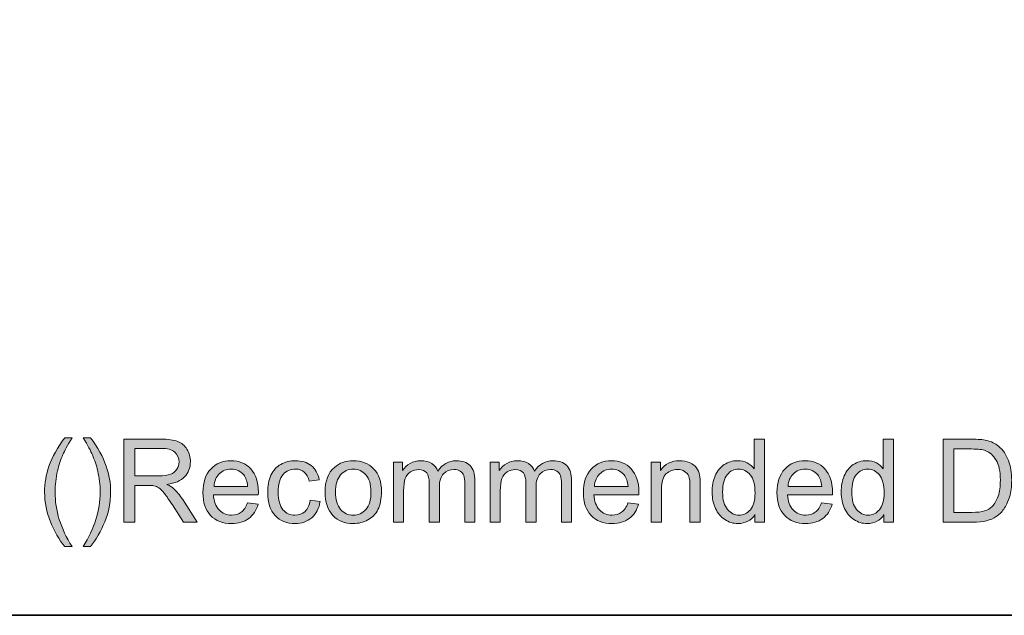
# Model space of a CAD drawing. Units: millimetres. Extents: x 0 to 250, y -250 to 0.
# Drawn here: x 181 to 225, y -250 to -223 of the extents above; entities that cross this region are included whole.
import ezdxf

# ---------------------------------------------------------------- set-up
doc = ezdxf.new("R2010")
doc.units = ezdxf.units.MM
doc.header["$MEASUREMENT"] = 0
doc.layers.add('Layer 1', color=7, linetype='Continuous', lineweight=0)

# ---------------------------------------------------------------- blocks, each defined once
blk = doc.blocks.new('Block_3')
at = {"layer": 'Layer 1', "true_color": 0x000000, "transparency": 33554687}
h = blk.add_hatch(color=18, dxfattribs=at)
h.dxf.hatch_style = 2
edge = h.paths.add_edge_path()
edge.add_spline(control_points=[(182.738, -246.927), (182.487, -246.61), (182.274, -246.239), (182.1, -245.813), (181.927, -245.388), (181.84, -244.948), (181.84, -244.492), (181.84, -244.09), (181.905, -243.705), (182.035, -243.337), (182.186, -242.91), (182.421, -242.485), (182.738, -242.061), (182.738, -242.061), (183.065, -242.061), (183.065, -242.061), (182.861, -242.412), (182.726, -242.663), (182.66, -242.813), (182.557, -243.046), (182.476, -243.289), (182.417, -243.542), (182.344, -243.858), (182.308, -244.175), (182.308, -244.494), (182.308, -245.306), (182.56, -246.117), (183.065, -246.927), (183.065, -246.927), (182.738, -246.927), (182.738, -246.927)], knot_values=[0, 0, 0, 0, 1, 1, 1, 2, 2, 2, 3, 3, 3, 4, 4, 4, 5, 5, 5, 6, 6, 6, 7, 7, 7, 8, 8, 8, 9, 9, 9, 10, 10, 10, 10], degree=3, periodic=0)
h = blk.add_hatch(color=18, dxfattribs=at)
h.dxf.hatch_style = 2
edge = h.paths.add_edge_path()
edge.add_spline(control_points=[(183.893, -246.927), (183.893, -246.927), (183.566, -246.927), (183.566, -246.927), (184.071, -246.117), (184.323, -245.306), (184.323, -244.494), (184.323, -244.177), (184.287, -243.862), (184.215, -243.55), (184.157, -243.297), (184.077, -243.054), (183.974, -242.821), (183.908, -242.669), (183.772, -242.416), (183.566, -242.061), (183.566, -242.061), (183.893, -242.061), (183.893, -242.061), (184.21, -242.485), (184.445, -242.91), (184.597, -243.337), (184.727, -243.705), (184.792, -244.09), (184.792, -244.492), (184.792, -244.948), (184.704, -245.388), (184.53, -245.813), (184.355, -246.239), (184.143, -246.61), (183.893, -246.927)], knot_values=[0, 0, 0, 0, 1, 1, 1, 2, 2, 2, 3, 3, 3, 4, 4, 4, 5, 5, 5, 6, 6, 6, 7, 7, 7, 8, 8, 8, 9, 9, 9, 10, 10, 10, 10], degree=3, periodic=0)
h = blk.add_hatch(color=18, dxfattribs=at)
h.dxf.hatch_style = 2
edge = h.paths.add_edge_path()
edge.add_spline(control_points=[(185.878, -243.763), (185.878, -243.763), (186.933, -243.763), (186.933, -243.763), (187.158, -243.763), (187.334, -243.739), (187.46, -243.693), (187.587, -243.646), (187.683, -243.572), (187.749, -243.47), (187.815, -243.368), (187.847, -243.257), (187.847, -243.137), (187.847, -242.962), (187.784, -242.818), (187.657, -242.704), (187.529, -242.591), (187.328, -242.535), (187.053, -242.535), (187.053, -242.535), (185.878, -242.535), (185.878, -242.535), (185.878, -242.535), (185.878, -243.763), (185.878, -243.763)], knot_values=[0, 0, 0, 0, 1, 1, 1, 2, 2, 2, 3, 3, 3, 4, 4, 4, 5, 5, 5, 6, 6, 6, 7, 7, 7, 8, 8, 8, 8], degree=3, periodic=0)
edge = h.paths.add_edge_path()
edge.add_spline(control_points=[(185.387, -245.836), (185.387, -245.836), (185.387, -242.124), (185.387, -242.124), (185.387, -242.124), (187.032, -242.124), (187.032, -242.124), (187.363, -242.124), (187.615, -242.158), (187.787, -242.225), (187.959, -242.291), (188.097, -242.409), (188.2, -242.578), (188.303, -242.747), (188.354, -242.933), (188.354, -243.137), (188.354, -243.4), (188.269, -243.623), (188.098, -243.803), (187.928, -243.984), (187.665, -244.098), (187.308, -244.147), (187.438, -244.21), (187.537, -244.271), (187.605, -244.332), (187.748, -244.464), (187.884, -244.629), (188.012, -244.826), (188.012, -244.826), (188.658, -245.836), (188.658, -245.836), (188.658, -245.836), (188.04, -245.836), (188.04, -245.836), (188.04, -245.836), (187.549, -245.064), (187.549, -245.064), (187.405, -244.841), (187.287, -244.671), (187.194, -244.553), (187.102, -244.434), (187.019, -244.352), (186.945, -244.304), (186.871, -244.257), (186.797, -244.224), (186.721, -244.206), (186.665, -244.194), (186.574, -244.188), (186.447, -244.188), (186.447, -244.188), (185.878, -244.188), (185.878, -244.188), (185.878, -244.188), (185.878, -245.836), (185.878, -245.836), (185.878, -245.836), (185.387, -245.836), (185.387, -245.836)], knot_values=[0, 0, 0, 0, 1, 1, 1, 2, 2, 2, 3, 3, 3, 4, 4, 4, 5, 5, 5, 6, 6, 6, 7, 7, 7, 8, 8, 8, 9, 9, 9, 10, 10, 10, 11, 11, 11, 12, 12, 12, 13, 13, 13, 14, 14, 14, 15, 15, 15, 16, 16, 16, 17, 17, 17, 18, 18, 18, 19, 19, 19, 19], degree=3, periodic=0)
h = blk.add_hatch(color=18, dxfattribs=at)
h.dxf.hatch_style = 2
edge = h.paths.add_edge_path()
edge.add_spline(control_points=[(212.135, -244.494), (212.135, -244.839), (212.208, -245.096), (212.353, -245.266), (212.498, -245.437), (212.669, -245.522), (212.867, -245.522), (213.066, -245.522), (213.235, -245.441), (213.374, -245.278), (213.513, -245.115), (213.583, -244.866), (213.583, -244.532), (213.583, -244.164), (213.512, -243.894), (213.37, -243.722), (213.229, -243.55), (213.054, -243.464), (212.846, -243.464), (212.644, -243.464), (212.475, -243.547), (212.339, -243.712), (212.203, -243.877), (212.135, -244.138), (212.135, -244.494)], knot_values=[0, 0, 0, 0, 1, 1, 1, 2, 2, 2, 3, 3, 3, 4, 4, 4, 5, 5, 5, 6, 6, 6, 7, 7, 7, 8, 8, 8, 8], degree=3, periodic=0)
edge = h.paths.add_edge_path()
edge.add_spline(control_points=[(213.576, -245.836), (213.576, -245.836), (213.576, -245.497), (213.576, -245.497), (213.405, -245.763), (213.154, -245.897), (212.824, -245.897), (212.609, -245.897), (212.412, -245.838), (212.233, -245.72), (212.053, -245.602), (211.914, -245.437), (211.815, -245.225), (211.716, -245.013), (211.666, -244.77), (211.666, -244.494), (211.666, -244.226), (211.711, -243.982), (211.801, -243.764), (211.89, -243.545), (212.024, -243.378), (212.203, -243.261), (212.382, -243.145), (212.582, -243.087), (212.803, -243.087), (212.965, -243.087), (213.11, -243.121), (213.236, -243.189), (213.363, -243.258), (213.466, -243.347), (213.545, -243.456), (213.545, -243.456), (213.545, -242.124), (213.545, -242.124), (213.545, -242.124), (213.998, -242.124), (213.998, -242.124), (213.998, -242.124), (213.998, -245.836), (213.998, -245.836), (213.998, -245.836), (213.576, -245.836), (213.576, -245.836)], knot_values=[0, 0, 0, 0, 1, 1, 1, 2, 2, 2, 3, 3, 3, 4, 4, 4, 5, 5, 5, 6, 6, 6, 7, 7, 7, 8, 8, 8, 9, 9, 9, 10, 10, 10, 11, 11, 11, 12, 12, 12, 13, 13, 13, 14, 14, 14, 14], degree=3, periodic=0)
h = blk.add_hatch(color=18, dxfattribs=at)
h.dxf.hatch_style = 2
edge = h.paths.add_edge_path()
edge.add_spline(control_points=[(217.902, -244.494), (217.902, -244.839), (217.975, -245.096), (218.12, -245.266), (218.265, -245.437), (218.437, -245.522), (218.634, -245.522), (218.833, -245.522), (219.002, -245.441), (219.142, -245.278), (219.281, -245.115), (219.351, -244.866), (219.351, -244.532), (219.351, -244.164), (219.28, -243.894), (219.138, -243.722), (218.996, -243.55), (218.822, -243.464), (218.614, -243.464), (218.411, -243.464), (218.242, -243.547), (218.106, -243.712), (217.97, -243.877), (217.902, -244.138), (217.902, -244.494)], knot_values=[0, 0, 0, 0, 1, 1, 1, 2, 2, 2, 3, 3, 3, 4, 4, 4, 5, 5, 5, 6, 6, 6, 7, 7, 7, 8, 8, 8, 8], degree=3, periodic=0)
edge = h.paths.add_edge_path()
edge.add_spline(control_points=[(219.343, -245.836), (219.343, -245.836), (219.343, -245.497), (219.343, -245.497), (219.173, -245.763), (218.922, -245.897), (218.591, -245.897), (218.377, -245.897), (218.18, -245.838), (218, -245.72), (217.82, -245.602), (217.681, -245.437), (217.582, -245.225), (217.484, -245.013), (217.434, -244.77), (217.434, -244.494), (217.434, -244.226), (217.479, -243.982), (217.568, -243.764), (217.658, -243.545), (217.792, -243.378), (217.971, -243.261), (218.15, -243.145), (218.35, -243.087), (218.571, -243.087), (218.733, -243.087), (218.877, -243.121), (219.004, -243.189), (219.13, -243.258), (219.233, -243.347), (219.313, -243.456), (219.313, -243.456), (219.313, -242.124), (219.313, -242.124), (219.313, -242.124), (219.766, -242.124), (219.766, -242.124), (219.766, -242.124), (219.766, -245.836), (219.766, -245.836), (219.766, -245.836), (219.343, -245.836), (219.343, -245.836)], knot_values=[0, 0, 0, 0, 1, 1, 1, 2, 2, 2, 3, 3, 3, 4, 4, 4, 5, 5, 5, 6, 6, 6, 7, 7, 7, 8, 8, 8, 9, 9, 9, 10, 10, 10, 11, 11, 11, 12, 12, 12, 13, 13, 13, 14, 14, 14, 14], degree=3, periodic=0)
h = blk.add_hatch(color=18, dxfattribs=at)
h.dxf.hatch_style = 2
edge = h.paths.add_edge_path()
edge.add_spline(control_points=[(222.472, -245.398), (222.472, -245.398), (223.265, -245.398), (223.265, -245.398), (223.509, -245.398), (223.702, -245.375), (223.841, -245.33), (223.98, -245.284), (224.091, -245.22), (224.174, -245.137), (224.29, -245.021), (224.381, -244.864), (224.446, -244.668), (224.511, -244.471), (224.543, -244.233), (224.543, -243.952), (224.543, -243.564), (224.479, -243.266), (224.352, -243.058), (224.225, -242.849), (224.07, -242.709), (223.888, -242.638), (223.756, -242.588), (223.544, -242.563), (223.252, -242.563), (223.252, -242.563), (222.472, -242.563), (222.472, -242.563), (222.472, -242.563), (222.472, -245.398), (222.472, -245.398)], knot_values=[0, 0, 0, 0, 1, 1, 1, 2, 2, 2, 3, 3, 3, 4, 4, 4, 5, 5, 5, 6, 6, 6, 7, 7, 7, 8, 8, 8, 9, 9, 9, 10, 10, 10, 10], degree=3, periodic=0)
edge = h.paths.add_edge_path()
edge.add_spline(control_points=[(221.981, -245.836), (221.981, -245.836), (221.981, -242.124), (221.981, -242.124), (221.981, -242.124), (223.26, -242.124), (223.26, -242.124), (223.548, -242.124), (223.768, -242.142), (223.92, -242.178), (224.133, -242.227), (224.314, -242.315), (224.465, -242.443), (224.661, -242.609), (224.807, -242.82), (224.904, -243.078), (225.001, -243.335), (225.05, -243.629), (225.05, -243.96), (225.05, -244.242), (225.017, -244.492), (224.951, -244.71), (224.885, -244.927), (224.801, -245.108), (224.698, -245.25), (224.595, -245.393), (224.482, -245.505), (224.36, -245.587), (224.237, -245.669), (224.09, -245.731), (223.917, -245.773), (223.744, -245.815), (223.545, -245.836), (223.321, -245.836), (223.321, -245.836), (221.981, -245.836), (221.981, -245.836)], knot_values=[0, 0, 0, 0, 1, 1, 1, 2, 2, 2, 3, 3, 3, 4, 4, 4, 5, 5, 5, 6, 6, 6, 7, 7, 7, 8, 8, 8, 9, 9, 9, 10, 10, 10, 11, 11, 11, 12, 12, 12, 12], degree=3, periodic=0)
h = blk.add_hatch(color=18, dxfattribs=at)
h.dxf.hatch_style = 2
edge = h.paths.add_edge_path()
edge.add_spline(control_points=[(189.41, -244.233), (189.41, -244.233), (190.911, -244.233), (190.911, -244.233), (190.891, -244.008), (190.833, -243.838), (190.739, -243.725), (190.594, -243.549), (190.405, -243.461), (190.174, -243.461), (189.965, -243.461), (189.789, -243.531), (189.646, -243.672), (189.504, -243.811), (189.425, -243.999), (189.41, -244.233)], knot_values=[0, 0, 0, 0, 1, 1, 1, 2, 2, 2, 3, 3, 3, 4, 4, 4, 5, 5, 5, 5], degree=3, periodic=0)
edge = h.paths.add_edge_path()
edge.add_spline(control_points=[(190.906, -244.97), (190.906, -244.97), (191.377, -245.029), (191.377, -245.029), (191.303, -245.304), (191.165, -245.517), (190.964, -245.669), (190.763, -245.821), (190.507, -245.897), (190.195, -245.897), (189.801, -245.897), (189.489, -245.776), (189.259, -245.534), (189.029, -245.291), (188.913, -244.952), (188.913, -244.515), (188.913, -244.062), (189.03, -243.711), (189.263, -243.461), (189.496, -243.212), (189.798, -243.087), (190.169, -243.087), (190.529, -243.087), (190.822, -243.209), (191.05, -243.454), (191.278, -243.698), (191.392, -244.043), (191.392, -244.487), (191.392, -244.514), (191.391, -244.554), (191.389, -244.608), (191.389, -244.608), (189.384, -244.608), (189.384, -244.608), (189.401, -244.904), (189.485, -245.13), (189.635, -245.287), (189.785, -245.444), (189.972, -245.522), (190.197, -245.522), (190.364, -245.522), (190.507, -245.478), (190.625, -245.391), (190.743, -245.303), (190.837, -245.163), (190.906, -244.97)], knot_values=[0, 0, 0, 0, 1, 1, 1, 2, 2, 2, 3, 3, 3, 4, 4, 4, 5, 5, 5, 6, 6, 6, 7, 7, 7, 8, 8, 8, 9, 9, 9, 10, 10, 10, 11, 11, 11, 12, 12, 12, 13, 13, 13, 14, 14, 14, 15, 15, 15, 15], degree=3, periodic=0)
h = blk.add_hatch(color=18, dxfattribs=at)
h.dxf.hatch_style = 2
edge = h.paths.add_edge_path()
edge.add_spline(control_points=[(193.703, -244.851), (193.703, -244.851), (194.152, -244.909), (194.152, -244.909), (194.103, -245.218), (193.977, -245.46), (193.775, -245.635), (193.574, -245.81), (193.326, -245.897), (193.032, -245.897), (192.664, -245.897), (192.369, -245.777), (192.145, -245.536), (191.921, -245.296), (191.81, -244.951), (191.81, -244.502), (191.81, -244.212), (191.858, -243.958), (191.954, -243.74), (192.05, -243.522), (192.197, -243.359), (192.393, -243.25), (192.59, -243.141), (192.804, -243.087), (193.035, -243.087), (193.327, -243.087), (193.566, -243.16), (193.752, -243.308), (193.937, -243.456), (194.056, -243.666), (194.109, -243.937), (194.109, -243.937), (193.666, -244.006), (193.666, -244.006), (193.623, -243.825), (193.548, -243.689), (193.441, -243.598), (193.334, -243.507), (193.205, -243.461), (193.053, -243.461), (192.823, -243.461), (192.636, -243.544), (192.493, -243.708), (192.35, -243.873), (192.278, -244.133), (192.278, -244.489), (192.278, -244.851), (192.347, -245.113), (192.486, -245.277), (192.624, -245.44), (192.805, -245.522), (193.027, -245.522), (193.206, -245.522), (193.356, -245.468), (193.476, -245.358), (193.595, -245.248), (193.671, -245.079), (193.703, -244.851)], knot_values=[0, 0, 0, 0, 1, 1, 1, 2, 2, 2, 3, 3, 3, 4, 4, 4, 5, 5, 5, 6, 6, 6, 7, 7, 7, 8, 8, 8, 9, 9, 9, 10, 10, 10, 11, 11, 11, 12, 12, 12, 13, 13, 13, 14, 14, 14, 15, 15, 15, 16, 16, 16, 17, 17, 17, 18, 18, 18, 19, 19, 19, 19], degree=3, periodic=0)
h = blk.add_hatch(color=18, dxfattribs=at)
h.dxf.hatch_style = 2
edge = h.paths.add_edge_path()
edge.add_spline(control_points=[(194.84, -244.492), (194.84, -244.836), (194.915, -245.094), (195.066, -245.265), (195.216, -245.437), (195.405, -245.522), (195.633, -245.522), (195.859, -245.522), (196.047, -245.436), (196.197, -245.264), (196.348, -245.092), (196.423, -244.83), (196.423, -244.477), (196.423, -244.144), (196.347, -243.892), (196.196, -243.721), (196.045, -243.55), (195.857, -243.464), (195.633, -243.464), (195.405, -243.464), (195.216, -243.549), (195.066, -243.719), (194.915, -243.89), (194.84, -244.147), (194.84, -244.492)], knot_values=[0, 0, 0, 0, 1, 1, 1, 2, 2, 2, 3, 3, 3, 4, 4, 4, 5, 5, 5, 6, 6, 6, 7, 7, 7, 8, 8, 8, 8], degree=3, periodic=0)
edge = h.paths.add_edge_path()
edge.add_spline(control_points=[(194.372, -244.492), (194.372, -243.994), (194.51, -243.625), (194.787, -243.385), (195.018, -243.186), (195.3, -243.087), (195.633, -243.087), (196.002, -243.087), (196.304, -243.208), (196.539, -243.45), (196.774, -243.692), (196.891, -244.027), (196.891, -244.454), (196.891, -244.8), (196.839, -245.072), (196.735, -245.27), (196.632, -245.469), (196.481, -245.623), (196.282, -245.732), (196.084, -245.842), (195.867, -245.897), (195.633, -245.897), (195.256, -245.897), (194.952, -245.776), (194.72, -245.535), (194.488, -245.294), (194.372, -244.946), (194.372, -244.492)], knot_values=[0, 0, 0, 0, 1, 1, 1, 2, 2, 2, 3, 3, 3, 4, 4, 4, 5, 5, 5, 6, 6, 6, 7, 7, 7, 8, 8, 8, 9, 9, 9, 9], degree=3, periodic=0)
h = blk.add_hatch(color=18, dxfattribs=at)
h.dxf.hatch_style = 2
edge = h.paths.add_edge_path()
edge.add_spline(control_points=[(197.425, -245.836), (197.425, -245.836), (197.425, -243.147), (197.425, -243.147), (197.425, -243.147), (197.833, -243.147), (197.833, -243.147), (197.833, -243.147), (197.833, -243.524), (197.833, -243.524), (197.917, -243.393), (198.029, -243.287), (198.17, -243.207), (198.31, -243.127), (198.469, -243.087), (198.648, -243.087), (198.847, -243.087), (199.011, -243.128), (199.138, -243.211), (199.266, -243.293), (199.355, -243.409), (199.407, -243.558), (199.62, -243.244), (199.897, -243.087), (200.238, -243.087), (200.505, -243.087), (200.71, -243.16), (200.853, -243.308), (200.997, -243.456), (201.068, -243.683), (201.068, -243.991), (201.068, -243.991), (201.068, -245.836), (201.068, -245.836), (201.068, -245.836), (200.615, -245.836), (200.615, -245.836), (200.615, -245.836), (200.615, -244.143), (200.615, -244.143), (200.615, -243.96), (200.601, -243.829), (200.571, -243.749), (200.541, -243.669), (200.488, -243.604), (200.41, -243.555), (200.332, -243.506), (200.242, -243.481), (200.137, -243.481), (199.948, -243.481), (199.791, -243.544), (199.666, -243.67), (199.541, -243.796), (199.478, -243.997), (199.478, -244.274), (199.478, -244.274), (199.478, -245.836), (199.478, -245.836), (199.478, -245.836), (199.023, -245.836), (199.023, -245.836), (199.023, -245.836), (199.023, -244.089), (199.023, -244.089), (199.023, -243.887), (198.985, -243.735), (198.911, -243.633), (198.837, -243.532), (198.716, -243.481), (198.547, -243.481), (198.418, -243.481), (198.3, -243.516), (198.191, -243.583), (198.082, -243.65), (198.003, -243.749), (197.954, -243.879), (197.905, -244.009), (197.881, -244.196), (197.881, -244.441), (197.881, -244.441), (197.881, -245.836), (197.881, -245.836), (197.881, -245.836), (197.425, -245.836), (197.425, -245.836)], knot_values=[0, 0, 0, 0, 1, 1, 1, 2, 2, 2, 3, 3, 3, 4, 4, 4, 5, 5, 5, 6, 6, 6, 7, 7, 7, 8, 8, 8, 9, 9, 9, 10, 10, 10, 11, 11, 11, 12, 12, 12, 13, 13, 13, 14, 14, 14, 15, 15, 15, 16, 16, 16, 17, 17, 17, 18, 18, 18, 19, 19, 19, 20, 20, 20, 21, 21, 21, 22, 22, 22, 23, 23, 23, 24, 24, 24, 25, 25, 25, 26, 26, 26, 27, 27, 27, 28, 28, 28, 28], degree=3, periodic=0)
h = blk.add_hatch(color=18, dxfattribs=at)
h.dxf.hatch_style = 2
edge = h.paths.add_edge_path()
edge.add_spline(control_points=[(201.744, -245.836), (201.744, -245.836), (201.744, -243.147), (201.744, -243.147), (201.744, -243.147), (202.152, -243.147), (202.152, -243.147), (202.152, -243.147), (202.152, -243.524), (202.152, -243.524), (202.236, -243.393), (202.349, -243.287), (202.489, -243.207), (202.629, -243.127), (202.788, -243.087), (202.967, -243.087), (203.166, -243.087), (203.33, -243.128), (203.457, -243.211), (203.585, -243.293), (203.674, -243.409), (203.727, -243.558), (203.939, -243.244), (204.216, -243.087), (204.557, -243.087), (204.824, -243.087), (205.029, -243.16), (205.172, -243.308), (205.316, -243.456), (205.387, -243.683), (205.387, -243.991), (205.387, -243.991), (205.387, -245.836), (205.387, -245.836), (205.387, -245.836), (204.934, -245.836), (204.934, -245.836), (204.934, -245.836), (204.934, -244.143), (204.934, -244.143), (204.934, -243.96), (204.92, -243.829), (204.89, -243.749), (204.86, -243.669), (204.807, -243.604), (204.729, -243.555), (204.652, -243.506), (204.561, -243.481), (204.456, -243.481), (204.267, -243.481), (204.11, -243.544), (203.985, -243.67), (203.86, -243.796), (203.798, -243.997), (203.798, -244.274), (203.798, -244.274), (203.798, -245.836), (203.798, -245.836), (203.798, -245.836), (203.342, -245.836), (203.342, -245.836), (203.342, -245.836), (203.342, -244.089), (203.342, -244.089), (203.342, -243.887), (203.305, -243.735), (203.23, -243.633), (203.156, -243.532), (203.035, -243.481), (202.866, -243.481), (202.737, -243.481), (202.619, -243.516), (202.51, -243.583), (202.401, -243.65), (202.322, -243.749), (202.273, -243.879), (202.225, -244.009), (202.2, -244.196), (202.2, -244.441), (202.2, -244.441), (202.2, -245.836), (202.2, -245.836), (202.2, -245.836), (201.744, -245.836), (201.744, -245.836)], knot_values=[0, 0, 0, 0, 1, 1, 1, 2, 2, 2, 3, 3, 3, 4, 4, 4, 5, 5, 5, 6, 6, 6, 7, 7, 7, 8, 8, 8, 9, 9, 9, 10, 10, 10, 11, 11, 11, 12, 12, 12, 13, 13, 13, 14, 14, 14, 15, 15, 15, 16, 16, 16, 17, 17, 17, 18, 18, 18, 19, 19, 19, 20, 20, 20, 21, 21, 21, 22, 22, 22, 23, 23, 23, 24, 24, 24, 25, 25, 25, 26, 26, 26, 27, 27, 27, 28, 28, 28, 28], degree=3, periodic=0)
h = blk.add_hatch(color=18, dxfattribs=at)
h.dxf.hatch_style = 2
edge = h.paths.add_edge_path()
edge.add_spline(control_points=[(206.408, -244.233), (206.408, -244.233), (207.909, -244.233), (207.909, -244.233), (207.889, -244.008), (207.832, -243.838), (207.737, -243.725), (207.592, -243.549), (207.404, -243.461), (207.173, -243.461), (206.963, -243.461), (206.788, -243.531), (206.645, -243.672), (206.502, -243.811), (206.423, -243.999), (206.408, -244.233)], knot_values=[0, 0, 0, 0, 1, 1, 1, 2, 2, 2, 3, 3, 3, 4, 4, 4, 5, 5, 5, 5], degree=3, periodic=0)
edge = h.paths.add_edge_path()
edge.add_spline(control_points=[(207.904, -244.97), (207.904, -244.97), (208.375, -245.029), (208.375, -245.029), (208.301, -245.304), (208.164, -245.517), (207.963, -245.669), (207.762, -245.821), (207.505, -245.897), (207.193, -245.897), (206.8, -245.897), (206.488, -245.776), (206.257, -245.534), (206.027, -245.291), (205.912, -244.952), (205.912, -244.515), (205.912, -244.062), (206.028, -243.711), (206.261, -243.461), (206.494, -243.212), (206.796, -243.087), (207.168, -243.087), (207.527, -243.087), (207.821, -243.209), (208.049, -243.454), (208.277, -243.698), (208.391, -244.043), (208.391, -244.487), (208.391, -244.514), (208.39, -244.554), (208.388, -244.608), (208.388, -244.608), (206.383, -244.608), (206.383, -244.608), (206.4, -244.904), (206.483, -245.13), (206.634, -245.287), (206.784, -245.444), (206.971, -245.522), (207.195, -245.522), (207.363, -245.522), (207.505, -245.478), (207.623, -245.391), (207.741, -245.303), (207.835, -245.163), (207.904, -244.97)], knot_values=[0, 0, 0, 0, 1, 1, 1, 2, 2, 2, 3, 3, 3, 4, 4, 4, 5, 5, 5, 6, 6, 6, 7, 7, 7, 8, 8, 8, 9, 9, 9, 10, 10, 10, 11, 11, 11, 12, 12, 12, 13, 13, 13, 14, 14, 14, 15, 15, 15, 15], degree=3, periodic=0)
h = blk.add_hatch(color=18, dxfattribs=at)
h.dxf.hatch_style = 2
edge = h.paths.add_edge_path()
edge.add_spline(control_points=[(208.947, -245.836), (208.947, -245.836), (208.947, -243.147), (208.947, -243.147), (208.947, -243.147), (209.358, -243.147), (209.358, -243.147), (209.358, -243.147), (209.358, -243.53), (209.358, -243.53), (209.555, -243.234), (209.84, -243.087), (210.213, -243.087), (210.375, -243.087), (210.524, -243.116), (210.66, -243.174), (210.796, -243.232), (210.898, -243.308), (210.965, -243.403), (211.033, -243.498), (211.08, -243.61), (211.107, -243.74), (211.124, -243.824), (211.132, -243.972), (211.132, -244.183), (211.132, -244.183), (211.132, -245.836), (211.132, -245.836), (211.132, -245.836), (210.676, -245.836), (210.676, -245.836), (210.676, -245.836), (210.676, -244.201), (210.676, -244.201), (210.676, -244.015), (210.659, -243.876), (210.623, -243.784), (210.588, -243.692), (210.525, -243.619), (210.435, -243.564), (210.344, -243.509), (210.239, -243.481), (210.117, -243.481), (209.923, -243.481), (209.755, -243.543), (209.615, -243.666), (209.473, -243.79), (209.403, -244.023), (209.403, -244.368), (209.403, -244.368), (209.403, -245.836), (209.403, -245.836), (209.403, -245.836), (208.947, -245.836), (208.947, -245.836)], knot_values=[0, 0, 0, 0, 1, 1, 1, 2, 2, 2, 3, 3, 3, 4, 4, 4, 5, 5, 5, 6, 6, 6, 7, 7, 7, 8, 8, 8, 9, 9, 9, 10, 10, 10, 11, 11, 11, 12, 12, 12, 13, 13, 13, 14, 14, 14, 15, 15, 15, 16, 16, 16, 17, 17, 17, 18, 18, 18, 18], degree=3, periodic=0)
h = blk.add_hatch(color=18, dxfattribs=at)
h.dxf.hatch_style = 2
edge = h.paths.add_edge_path()
edge.add_spline(control_points=[(215.059, -244.233), (215.059, -244.233), (216.56, -244.233), (216.56, -244.233), (216.54, -244.008), (216.483, -243.838), (216.388, -243.725), (216.243, -243.549), (216.055, -243.461), (215.824, -243.461), (215.614, -243.461), (215.439, -243.531), (215.296, -243.672), (215.153, -243.811), (215.074, -243.999), (215.059, -244.233)], knot_values=[0, 0, 0, 0, 1, 1, 1, 2, 2, 2, 3, 3, 3, 4, 4, 4, 5, 5, 5, 5], degree=3, periodic=0)
edge = h.paths.add_edge_path()
edge.add_spline(control_points=[(216.555, -244.97), (216.555, -244.97), (217.026, -245.029), (217.026, -245.029), (216.952, -245.304), (216.815, -245.517), (216.614, -245.669), (216.413, -245.821), (216.156, -245.897), (215.844, -245.897), (215.451, -245.897), (215.139, -245.776), (214.908, -245.534), (214.678, -245.291), (214.563, -244.952), (214.563, -244.515), (214.563, -244.062), (214.679, -243.711), (214.912, -243.461), (215.145, -243.212), (215.447, -243.087), (215.819, -243.087), (216.178, -243.087), (216.472, -243.209), (216.7, -243.454), (216.927, -243.698), (217.042, -244.043), (217.042, -244.487), (217.042, -244.514), (217.04, -244.554), (217.039, -244.608), (217.039, -244.608), (215.034, -244.608), (215.034, -244.608), (215.051, -244.904), (215.134, -245.13), (215.285, -245.287), (215.435, -245.444), (215.622, -245.522), (215.846, -245.522), (216.014, -245.522), (216.156, -245.478), (216.274, -245.391), (216.392, -245.303), (216.486, -245.163), (216.555, -244.97)], knot_values=[0, 0, 0, 0, 1, 1, 1, 2, 2, 2, 3, 3, 3, 4, 4, 4, 5, 5, 5, 6, 6, 6, 7, 7, 7, 8, 8, 8, 9, 9, 9, 10, 10, 10, 11, 11, 11, 12, 12, 12, 13, 13, 13, 14, 14, 14, 15, 15, 15, 15], degree=3, periodic=0)
at = {"layer": 'Layer 1'}
for points, knots in [([(182.738, -246.927), (182.487, -246.61), (182.274, -246.239), (182.1, -245.813), (181.927, -245.388), (181.84, -244.948), (181.84, -244.492), (181.84, -244.09), (181.905, -243.705), (182.035, -243.337), (182.186, -242.91), (182.421, -242.485), (182.738, -242.061), (182.738, -242.061), (183.065, -242.061), (183.065, -242.061), (182.861, -242.412), (182.726, -242.663), (182.66, -242.813), (182.557, -243.046), (182.476, -243.289), (182.417, -243.542), (182.344, -243.858), (182.308, -244.175), (182.308, -244.494), (182.308, -245.306), (182.56, -246.117), (183.065, -246.927), (183.065, -246.927), (182.738, -246.927), (182.738, -246.927)], [0, 0, 0, 0, 1, 1, 1, 2, 2, 2, 3, 3, 3, 4, 4, 4, 5, 5, 5, 6, 6, 6, 7, 7, 7, 8, 8, 8, 9, 9, 9, 10, 10, 10, 10]), ([(183.893, -246.927), (183.893, -246.927), (183.566, -246.927), (183.566, -246.927), (184.071, -246.117), (184.323, -245.306), (184.323, -244.494), (184.323, -244.177), (184.287, -243.862), (184.215, -243.55), (184.157, -243.297), (184.077, -243.054), (183.974, -242.821), (183.908, -242.669), (183.772, -242.416), (183.566, -242.061), (183.566, -242.061), (183.893, -242.061), (183.893, -242.061), (184.21, -242.485), (184.445, -242.91), (184.597, -243.337), (184.727, -243.705), (184.792, -244.09), (184.792, -244.492), (184.792, -244.948), (184.704, -245.388), (184.53, -245.813), (184.355, -246.239), (184.143, -246.61), (183.893, -246.927)], [0, 0, 0, 0, 1, 1, 1, 2, 2, 2, 3, 3, 3, 4, 4, 4, 5, 5, 5, 6, 6, 6, 7, 7, 7, 8, 8, 8, 9, 9, 9, 10, 10, 10, 10]), ([(185.387, -245.836), (185.387, -245.836), (185.387, -242.124), (185.387, -242.124), (185.387, -242.124), (187.032, -242.124), (187.032, -242.124), (187.363, -242.124), (187.615, -242.158), (187.787, -242.225), (187.959, -242.291), (188.097, -242.409), (188.2, -242.578), (188.303, -242.747), (188.354, -242.933), (188.354, -243.137), (188.354, -243.4), (188.269, -243.623), (188.098, -243.803), (187.928, -243.984), (187.665, -244.098), (187.308, -244.147), (187.438, -244.21), (187.537, -244.271), (187.605, -244.332), (187.748, -244.464), (187.884, -244.629), (188.012, -244.826), (188.012, -244.826), (188.658, -245.836), (188.658, -245.836), (188.658, -245.836), (188.04, -245.836), (188.04, -245.836), (188.04, -245.836), (187.549, -245.064), (187.549, -245.064), (187.405, -244.841), (187.287, -244.671), (187.194, -244.553), (187.102, -244.434), (187.019, -244.352), (186.945, -244.304), (186.871, -244.257), (186.797, -244.224), (186.721, -244.206), (186.665, -244.194), (186.574, -244.188), (186.447, -244.188), (186.447, -244.188), (185.878, -244.188), (185.878, -244.188), (185.878, -244.188), (185.878, -245.836), (185.878, -245.836), (185.878, -245.836), (185.387, -245.836), (185.387, -245.836)], [0, 0, 0, 0, 1, 1, 1, 2, 2, 2, 3, 3, 3, 4, 4, 4, 5, 5, 5, 6, 6, 6, 7, 7, 7, 8, 8, 8, 9, 9, 9, 10, 10, 10, 11, 11, 11, 12, 12, 12, 13, 13, 13, 14, 14, 14, 15, 15, 15, 16, 16, 16, 17, 17, 17, 18, 18, 18, 19, 19, 19, 19]), ([(213.576, -245.836), (213.576, -245.836), (213.576, -245.497), (213.576, -245.497), (213.405, -245.763), (213.154, -245.897), (212.824, -245.897), (212.609, -245.897), (212.412, -245.838), (212.233, -245.72), (212.053, -245.602), (211.914, -245.437), (211.815, -245.225), (211.716, -245.013), (211.666, -244.77), (211.666, -244.494), (211.666, -244.226), (211.711, -243.982), (211.801, -243.764), (211.89, -243.545), (212.024, -243.378), (212.203, -243.261), (212.382, -243.145), (212.582, -243.087), (212.803, -243.087), (212.965, -243.087), (213.11, -243.121), (213.236, -243.189), (213.363, -243.258), (213.466, -243.347), (213.545, -243.456), (213.545, -243.456), (213.545, -242.124), (213.545, -242.124), (213.545, -242.124), (213.998, -242.124), (213.998, -242.124), (213.998, -242.124), (213.998, -245.836), (213.998, -245.836), (213.998, -245.836), (213.576, -245.836), (213.576, -245.836)], [0, 0, 0, 0, 1, 1, 1, 2, 2, 2, 3, 3, 3, 4, 4, 4, 5, 5, 5, 6, 6, 6, 7, 7, 7, 8, 8, 8, 9, 9, 9, 10, 10, 10, 11, 11, 11, 12, 12, 12, 13, 13, 13, 14, 14, 14, 14]), ([(219.343, -245.836), (219.343, -245.836), (219.343, -245.497), (219.343, -245.497), (219.173, -245.763), (218.922, -245.897), (218.591, -245.897), (218.377, -245.897), (218.18, -245.838), (218, -245.72), (217.82, -245.602), (217.681, -245.437), (217.582, -245.225), (217.484, -245.013), (217.434, -244.77), (217.434, -244.494), (217.434, -244.226), (217.479, -243.982), (217.568, -243.764), (217.658, -243.545), (217.792, -243.378), (217.971, -243.261), (218.15, -243.145), (218.35, -243.087), (218.571, -243.087), (218.733, -243.087), (218.877, -243.121), (219.004, -243.189), (219.13, -243.258), (219.233, -243.347), (219.313, -243.456), (219.313, -243.456), (219.313, -242.124), (219.313, -242.124), (219.313, -242.124), (219.766, -242.124), (219.766, -242.124), (219.766, -242.124), (219.766, -245.836), (219.766, -245.836), (219.766, -245.836), (219.343, -245.836), (219.343, -245.836)], [0, 0, 0, 0, 1, 1, 1, 2, 2, 2, 3, 3, 3, 4, 4, 4, 5, 5, 5, 6, 6, 6, 7, 7, 7, 8, 8, 8, 9, 9, 9, 10, 10, 10, 11, 11, 11, 12, 12, 12, 13, 13, 13, 14, 14, 14, 14]), ([(221.981, -245.836), (221.981, -245.836), (221.981, -242.124), (221.981, -242.124), (221.981, -242.124), (223.26, -242.124), (223.26, -242.124), (223.548, -242.124), (223.768, -242.142), (223.92, -242.178), (224.133, -242.227), (224.314, -242.315), (224.465, -242.443), (224.661, -242.609), (224.807, -242.82), (224.904, -243.078), (225.001, -243.335), (225.05, -243.629), (225.05, -243.96), (225.05, -244.242), (225.017, -244.492), (224.951, -244.71), (224.885, -244.927), (224.801, -245.108), (224.698, -245.25), (224.595, -245.393), (224.482, -245.505), (224.36, -245.587), (224.237, -245.669), (224.09, -245.731), (223.917, -245.773), (223.744, -245.815), (223.545, -245.836), (223.321, -245.836), (223.321, -245.836), (221.981, -245.836), (221.981, -245.836)], [0, 0, 0, 0, 1, 1, 1, 2, 2, 2, 3, 3, 3, 4, 4, 4, 5, 5, 5, 6, 6, 6, 7, 7, 7, 8, 8, 8, 9, 9, 9, 10, 10, 10, 11, 11, 11, 12, 12, 12, 12]), ([(185.878, -243.763), (185.878, -243.763), (186.933, -243.763), (186.933, -243.763), (187.158, -243.763), (187.334, -243.739), (187.46, -243.693), (187.587, -243.646), (187.683, -243.572), (187.749, -243.47), (187.815, -243.368), (187.847, -243.257), (187.847, -243.137), (187.847, -242.962), (187.784, -242.818), (187.657, -242.704), (187.529, -242.591), (187.328, -242.535), (187.053, -242.535), (187.053, -242.535), (185.878, -242.535), (185.878, -242.535), (185.878, -242.535), (185.878, -243.763), (185.878, -243.763)], [0, 0, 0, 0, 1, 1, 1, 2, 2, 2, 3, 3, 3, 4, 4, 4, 5, 5, 5, 6, 6, 6, 7, 7, 7, 8, 8, 8, 8]), ([(222.472, -245.398), (222.472, -245.398), (223.265, -245.398), (223.265, -245.398), (223.509, -245.398), (223.702, -245.375), (223.841, -245.33), (223.98, -245.284), (224.091, -245.22), (224.174, -245.137), (224.29, -245.021), (224.381, -244.864), (224.446, -244.668), (224.511, -244.471), (224.543, -244.233), (224.543, -243.952), (224.543, -243.564), (224.479, -243.266), (224.352, -243.058), (224.225, -242.849), (224.07, -242.709), (223.888, -242.638), (223.756, -242.588), (223.544, -242.563), (223.252, -242.563), (223.252, -242.563), (222.472, -242.563), (222.472, -242.563), (222.472, -242.563), (222.472, -245.398), (222.472, -245.398)], [0, 0, 0, 0, 1, 1, 1, 2, 2, 2, 3, 3, 3, 4, 4, 4, 5, 5, 5, 6, 6, 6, 7, 7, 7, 8, 8, 8, 9, 9, 9, 10, 10, 10, 10]), ([(190.906, -244.97), (190.906, -244.97), (191.377, -245.029), (191.377, -245.029), (191.303, -245.304), (191.165, -245.517), (190.964, -245.669), (190.763, -245.821), (190.507, -245.897), (190.195, -245.897), (189.801, -245.897), (189.489, -245.776), (189.259, -245.534), (189.029, -245.291), (188.913, -244.952), (188.913, -244.515), (188.913, -244.062), (189.03, -243.711), (189.263, -243.461), (189.496, -243.212), (189.798, -243.087), (190.169, -243.087), (190.529, -243.087), (190.822, -243.209), (191.05, -243.454), (191.278, -243.698), (191.392, -244.043), (191.392, -244.487), (191.392, -244.514), (191.391, -244.554), (191.389, -244.608), (191.389, -244.608), (189.384, -244.608), (189.384, -244.608), (189.401, -244.904), (189.485, -245.13), (189.635, -245.287), (189.785, -245.444), (189.972, -245.522), (190.197, -245.522), (190.364, -245.522), (190.507, -245.478), (190.625, -245.391), (190.743, -245.303), (190.837, -245.163), (190.906, -244.97)], [0, 0, 0, 0, 1, 1, 1, 2, 2, 2, 3, 3, 3, 4, 4, 4, 5, 5, 5, 6, 6, 6, 7, 7, 7, 8, 8, 8, 9, 9, 9, 10, 10, 10, 11, 11, 11, 12, 12, 12, 13, 13, 13, 14, 14, 14, 15, 15, 15, 15]), ([(193.703, -244.851), (193.703, -244.851), (194.152, -244.909), (194.152, -244.909), (194.103, -245.218), (193.977, -245.46), (193.775, -245.635), (193.574, -245.81), (193.326, -245.897), (193.032, -245.897), (192.664, -245.897), (192.369, -245.777), (192.145, -245.536), (191.921, -245.296), (191.81, -244.951), (191.81, -244.502), (191.81, -244.212), (191.858, -243.958), (191.954, -243.74), (192.05, -243.522), (192.197, -243.359), (192.393, -243.25), (192.59, -243.141), (192.804, -243.087), (193.035, -243.087), (193.327, -243.087), (193.566, -243.16), (193.752, -243.308), (193.937, -243.456), (194.056, -243.666), (194.109, -243.937), (194.109, -243.937), (193.666, -244.006), (193.666, -244.006), (193.623, -243.825), (193.548, -243.689), (193.441, -243.598), (193.334, -243.507), (193.205, -243.461), (193.053, -243.461), (192.823, -243.461), (192.636, -243.544), (192.493, -243.708), (192.35, -243.873), (192.278, -244.133), (192.278, -244.489), (192.278, -244.851), (192.347, -245.113), (192.486, -245.277), (192.624, -245.44), (192.805, -245.522), (193.027, -245.522), (193.206, -245.522), (193.356, -245.468), (193.476, -245.358), (193.595, -245.248), (193.671, -245.079), (193.703, -244.851)], [0, 0, 0, 0, 1, 1, 1, 2, 2, 2, 3, 3, 3, 4, 4, 4, 5, 5, 5, 6, 6, 6, 7, 7, 7, 8, 8, 8, 9, 9, 9, 10, 10, 10, 11, 11, 11, 12, 12, 12, 13, 13, 13, 14, 14, 14, 15, 15, 15, 16, 16, 16, 17, 17, 17, 18, 18, 18, 19, 19, 19, 19]), ([(194.372, -244.492), (194.372, -243.994), (194.51, -243.625), (194.787, -243.385), (195.018, -243.186), (195.3, -243.087), (195.633, -243.087), (196.002, -243.087), (196.304, -243.208), (196.539, -243.45), (196.774, -243.692), (196.891, -244.027), (196.891, -244.454), (196.891, -244.8), (196.839, -245.072), (196.735, -245.27), (196.632, -245.469), (196.481, -245.623), (196.282, -245.732), (196.084, -245.842), (195.867, -245.897), (195.633, -245.897), (195.256, -245.897), (194.952, -245.776), (194.72, -245.535), (194.488, -245.294), (194.372, -244.946), (194.372, -244.492)], [0, 0, 0, 0, 1, 1, 1, 2, 2, 2, 3, 3, 3, 4, 4, 4, 5, 5, 5, 6, 6, 6, 7, 7, 7, 8, 8, 8, 9, 9, 9, 9]), ([(197.425, -245.836), (197.425, -245.836), (197.425, -243.147), (197.425, -243.147), (197.425, -243.147), (197.833, -243.147), (197.833, -243.147), (197.833, -243.147), (197.833, -243.524), (197.833, -243.524), (197.917, -243.393), (198.029, -243.287), (198.17, -243.207), (198.31, -243.127), (198.469, -243.087), (198.648, -243.087), (198.847, -243.087), (199.011, -243.128), (199.138, -243.211), (199.266, -243.293), (199.355, -243.409), (199.407, -243.558), (199.62, -243.244), (199.897, -243.087), (200.238, -243.087), (200.505, -243.087), (200.71, -243.16), (200.853, -243.308), (200.997, -243.456), (201.068, -243.683), (201.068, -243.991), (201.068, -243.991), (201.068, -245.836), (201.068, -245.836), (201.068, -245.836), (200.615, -245.836), (200.615, -245.836), (200.615, -245.836), (200.615, -244.143), (200.615, -244.143), (200.615, -243.96), (200.601, -243.829), (200.571, -243.749), (200.541, -243.669), (200.488, -243.604), (200.41, -243.555), (200.332, -243.506), (200.242, -243.481), (200.137, -243.481), (199.948, -243.481), (199.791, -243.544), (199.666, -243.67), (199.541, -243.796), (199.478, -243.997), (199.478, -244.274), (199.478, -244.274), (199.478, -245.836), (199.478, -245.836), (199.478, -245.836), (199.023, -245.836), (199.023, -245.836), (199.023, -245.836), (199.023, -244.089), (199.023, -244.089), (199.023, -243.887), (198.985, -243.735), (198.911, -243.633), (198.837, -243.532), (198.716, -243.481), (198.547, -243.481), (198.418, -243.481), (198.3, -243.516), (198.191, -243.583), (198.082, -243.65), (198.003, -243.749), (197.954, -243.879), (197.905, -244.009), (197.881, -244.196), (197.881, -244.441), (197.881, -244.441), (197.881, -245.836), (197.881, -245.836), (197.881, -245.836), (197.425, -245.836), (197.425, -245.836)], [0, 0, 0, 0, 1, 1, 1, 2, 2, 2, 3, 3, 3, 4, 4, 4, 5, 5, 5, 6, 6, 6, 7, 7, 7, 8, 8, 8, 9, 9, 9, 10, 10, 10, 11, 11, 11, 12, 12, 12, 13, 13, 13, 14, 14, 14, 15, 15, 15, 16, 16, 16, 17, 17, 17, 18, 18, 18, 19, 19, 19, 20, 20, 20, 21, 21, 21, 22, 22, 22, 23, 23, 23, 24, 24, 24, 25, 25, 25, 26, 26, 26, 27, 27, 27, 28, 28, 28, 28]), ([(201.744, -245.836), (201.744, -245.836), (201.744, -243.147), (201.744, -243.147), (201.744, -243.147), (202.152, -243.147), (202.152, -243.147), (202.152, -243.147), (202.152, -243.524), (202.152, -243.524), (202.236, -243.393), (202.349, -243.287), (202.489, -243.207), (202.629, -243.127), (202.788, -243.087), (202.967, -243.087), (203.166, -243.087), (203.33, -243.128), (203.457, -243.211), (203.585, -243.293), (203.674, -243.409), (203.727, -243.558), (203.939, -243.244), (204.216, -243.087), (204.557, -243.087), (204.824, -243.087), (205.029, -243.16), (205.172, -243.308), (205.316, -243.456), (205.387, -243.683), (205.387, -243.991), (205.387, -243.991), (205.387, -245.836), (205.387, -245.836), (205.387, -245.836), (204.934, -245.836), (204.934, -245.836), (204.934, -245.836), (204.934, -244.143), (204.934, -244.143), (204.934, -243.96), (204.92, -243.829), (204.89, -243.749), (204.86, -243.669), (204.807, -243.604), (204.729, -243.555), (204.652, -243.506), (204.561, -243.481), (204.456, -243.481), (204.267, -243.481), (204.11, -243.544), (203.985, -243.67), (203.86, -243.796), (203.798, -243.997), (203.798, -244.274), (203.798, -244.274), (203.798, -245.836), (203.798, -245.836), (203.798, -245.836), (203.342, -245.836), (203.342, -245.836), (203.342, -245.836), (203.342, -244.089), (203.342, -244.089), (203.342, -243.887), (203.305, -243.735), (203.23, -243.633), (203.156, -243.532), (203.035, -243.481), (202.866, -243.481), (202.737, -243.481), (202.619, -243.516), (202.51, -243.583), (202.401, -243.65), (202.322, -243.749), (202.273, -243.879), (202.225, -244.009), (202.2, -244.196), (202.2, -244.441), (202.2, -244.441), (202.2, -245.836), (202.2, -245.836), (202.2, -245.836), (201.744, -245.836), (201.744, -245.836)], [0, 0, 0, 0, 1, 1, 1, 2, 2, 2, 3, 3, 3, 4, 4, 4, 5, 5, 5, 6, 6, 6, 7, 7, 7, 8, 8, 8, 9, 9, 9, 10, 10, 10, 11, 11, 11, 12, 12, 12, 13, 13, 13, 14, 14, 14, 15, 15, 15, 16, 16, 16, 17, 17, 17, 18, 18, 18, 19, 19, 19, 20, 20, 20, 21, 21, 21, 22, 22, 22, 23, 23, 23, 24, 24, 24, 25, 25, 25, 26, 26, 26, 27, 27, 27, 28, 28, 28, 28]), ([(207.904, -244.97), (207.904, -244.97), (208.375, -245.029), (208.375, -245.029), (208.301, -245.304), (208.164, -245.517), (207.963, -245.669), (207.762, -245.821), (207.505, -245.897), (207.193, -245.897), (206.8, -245.897), (206.488, -245.776), (206.257, -245.534), (206.027, -245.291), (205.912, -244.952), (205.912, -244.515), (205.912, -244.062), (206.028, -243.711), (206.261, -243.461), (206.494, -243.212), (206.796, -243.087), (207.168, -243.087), (207.527, -243.087), (207.821, -243.209), (208.049, -243.454), (208.277, -243.698), (208.391, -244.043), (208.391, -244.487), (208.391, -244.514), (208.39, -244.554), (208.388, -244.608), (208.388, -244.608), (206.383, -244.608), (206.383, -244.608), (206.4, -244.904), (206.483, -245.13), (206.634, -245.287), (206.784, -245.444), (206.971, -245.522), (207.195, -245.522), (207.363, -245.522), (207.505, -245.478), (207.623, -245.391), (207.741, -245.303), (207.835, -245.163), (207.904, -244.97)], [0, 0, 0, 0, 1, 1, 1, 2, 2, 2, 3, 3, 3, 4, 4, 4, 5, 5, 5, 6, 6, 6, 7, 7, 7, 8, 8, 8, 9, 9, 9, 10, 10, 10, 11, 11, 11, 12, 12, 12, 13, 13, 13, 14, 14, 14, 15, 15, 15, 15]), ([(208.947, -245.836), (208.947, -245.836), (208.947, -243.147), (208.947, -243.147), (208.947, -243.147), (209.358, -243.147), (209.358, -243.147), (209.358, -243.147), (209.358, -243.53), (209.358, -243.53), (209.555, -243.234), (209.84, -243.087), (210.213, -243.087), (210.375, -243.087), (210.524, -243.116), (210.66, -243.174), (210.796, -243.232), (210.898, -243.308), (210.965, -243.403), (211.033, -243.498), (211.08, -243.61), (211.107, -243.74), (211.124, -243.824), (211.132, -243.972), (211.132, -244.183), (211.132, -244.183), (211.132, -245.836), (211.132, -245.836), (211.132, -245.836), (210.676, -245.836), (210.676, -245.836), (210.676, -245.836), (210.676, -244.201), (210.676, -244.201), (210.676, -244.015), (210.659, -243.876), (210.623, -243.784), (210.588, -243.692), (210.525, -243.619), (210.435, -243.564), (210.344, -243.509), (210.239, -243.481), (210.117, -243.481), (209.923, -243.481), (209.755, -243.543), (209.615, -243.666), (209.473, -243.79), (209.403, -244.023), (209.403, -244.368), (209.403, -244.368), (209.403, -245.836), (209.403, -245.836), (209.403, -245.836), (208.947, -245.836), (208.947, -245.836)], [0, 0, 0, 0, 1, 1, 1, 2, 2, 2, 3, 3, 3, 4, 4, 4, 5, 5, 5, 6, 6, 6, 7, 7, 7, 8, 8, 8, 9, 9, 9, 10, 10, 10, 11, 11, 11, 12, 12, 12, 13, 13, 13, 14, 14, 14, 15, 15, 15, 16, 16, 16, 17, 17, 17, 18, 18, 18, 18]), ([(216.555, -244.97), (216.555, -244.97), (217.026, -245.029), (217.026, -245.029), (216.952, -245.304), (216.815, -245.517), (216.614, -245.669), (216.413, -245.821), (216.156, -245.897), (215.844, -245.897), (215.451, -245.897), (215.139, -245.776), (214.908, -245.534), (214.678, -245.291), (214.563, -244.952), (214.563, -244.515), (214.563, -244.062), (214.679, -243.711), (214.912, -243.461), (215.145, -243.212), (215.447, -243.087), (215.819, -243.087), (216.178, -243.087), (216.472, -243.209), (216.7, -243.454), (216.927, -243.698), (217.042, -244.043), (217.042, -244.487), (217.042, -244.514), (217.04, -244.554), (217.039, -244.608), (217.039, -244.608), (215.034, -244.608), (215.034, -244.608), (215.051, -244.904), (215.134, -245.13), (215.285, -245.287), (215.435, -245.444), (215.622, -245.522), (215.846, -245.522), (216.014, -245.522), (216.156, -245.478), (216.274, -245.391), (216.392, -245.303), (216.486, -245.163), (216.555, -244.97)], [0, 0, 0, 0, 1, 1, 1, 2, 2, 2, 3, 3, 3, 4, 4, 4, 5, 5, 5, 6, 6, 6, 7, 7, 7, 8, 8, 8, 9, 9, 9, 10, 10, 10, 11, 11, 11, 12, 12, 12, 13, 13, 13, 14, 14, 14, 15, 15, 15, 15]), ([(189.41, -244.233), (189.41, -244.233), (190.911, -244.233), (190.911, -244.233), (190.891, -244.008), (190.833, -243.838), (190.739, -243.725), (190.594, -243.549), (190.405, -243.461), (190.174, -243.461), (189.965, -243.461), (189.789, -243.531), (189.646, -243.672), (189.504, -243.811), (189.425, -243.999), (189.41, -244.233)], [0, 0, 0, 0, 1, 1, 1, 2, 2, 2, 3, 3, 3, 4, 4, 4, 5, 5, 5, 5]), ([(194.84, -244.492), (194.84, -244.836), (194.915, -245.094), (195.066, -245.265), (195.216, -245.437), (195.405, -245.522), (195.633, -245.522), (195.859, -245.522), (196.047, -245.436), (196.197, -245.264), (196.348, -245.092), (196.423, -244.83), (196.423, -244.477), (196.423, -244.144), (196.347, -243.892), (196.196, -243.721), (196.045, -243.55), (195.857, -243.464), (195.633, -243.464), (195.405, -243.464), (195.216, -243.549), (195.066, -243.719), (194.915, -243.89), (194.84, -244.147), (194.84, -244.492)], [0, 0, 0, 0, 1, 1, 1, 2, 2, 2, 3, 3, 3, 4, 4, 4, 5, 5, 5, 6, 6, 6, 7, 7, 7, 8, 8, 8, 8]), ([(206.408, -244.233), (206.408, -244.233), (207.909, -244.233), (207.909, -244.233), (207.889, -244.008), (207.832, -243.838), (207.737, -243.725), (207.592, -243.549), (207.404, -243.461), (207.173, -243.461), (206.963, -243.461), (206.788, -243.531), (206.645, -243.672), (206.502, -243.811), (206.423, -243.999), (206.408, -244.233)], [0, 0, 0, 0, 1, 1, 1, 2, 2, 2, 3, 3, 3, 4, 4, 4, 5, 5, 5, 5]), ([(212.135, -244.494), (212.135, -244.839), (212.208, -245.096), (212.353, -245.266), (212.498, -245.437), (212.669, -245.522), (212.867, -245.522), (213.066, -245.522), (213.235, -245.441), (213.374, -245.278), (213.513, -245.115), (213.583, -244.866), (213.583, -244.532), (213.583, -244.164), (213.512, -243.894), (213.37, -243.722), (213.229, -243.55), (213.054, -243.464), (212.846, -243.464), (212.644, -243.464), (212.475, -243.547), (212.339, -243.712), (212.203, -243.877), (212.135, -244.138), (212.135, -244.494)], [0, 0, 0, 0, 1, 1, 1, 2, 2, 2, 3, 3, 3, 4, 4, 4, 5, 5, 5, 6, 6, 6, 7, 7, 7, 8, 8, 8, 8]), ([(215.059, -244.233), (215.059, -244.233), (216.56, -244.233), (216.56, -244.233), (216.54, -244.008), (216.483, -243.838), (216.388, -243.725), (216.243, -243.549), (216.055, -243.461), (215.824, -243.461), (215.614, -243.461), (215.439, -243.531), (215.296, -243.672), (215.153, -243.811), (215.074, -243.999), (215.059, -244.233)], [0, 0, 0, 0, 1, 1, 1, 2, 2, 2, 3, 3, 3, 4, 4, 4, 5, 5, 5, 5]), ([(217.902, -244.494), (217.902, -244.839), (217.975, -245.096), (218.12, -245.266), (218.265, -245.437), (218.437, -245.522), (218.634, -245.522), (218.833, -245.522), (219.002, -245.441), (219.142, -245.278), (219.281, -245.115), (219.351, -244.866), (219.351, -244.532), (219.351, -244.164), (219.28, -243.894), (219.138, -243.722), (218.996, -243.55), (218.822, -243.464), (218.614, -243.464), (218.411, -243.464), (218.242, -243.547), (218.106, -243.712), (217.97, -243.877), (217.902, -244.138), (217.902, -244.494)], [0, 0, 0, 0, 1, 1, 1, 2, 2, 2, 3, 3, 3, 4, 4, 4, 5, 5, 5, 6, 6, 6, 7, 7, 7, 8, 8, 8, 8])]:
    blk.add_open_spline(points, degree=3, knots=knots, dxfattribs=at)
blk = doc.blocks.new('Block_2')
at = {"layer": 'Layer 1'}
blk.add_blockref('Block_3', (0, 0), dxfattribs=at)

msp = doc.modelspace()

# ---------------------------------------------------------------- linework, layer by layer
at = {"layer": 'Layer 1'}
msp.add_lwpolyline([(250, -250), (0, -250), (0, 0), (250, 0)], close=True, dxfattribs=at)
at = {"layer": 'Layer 1', "color": 250, "lineweight": 35, "true_color": 0x353839}
msp.add_lwpolyline([(250, -250), (0, -250), (0, 0), (250, 0)], close=True, dxfattribs=at)

# ---------------------------------------------------------------- block references
at = {"layer": 'Layer 1'}
msp.add_blockref('Block_2', (0, 0), dxfattribs=at)

doc.saveas('drawing.dxf')
